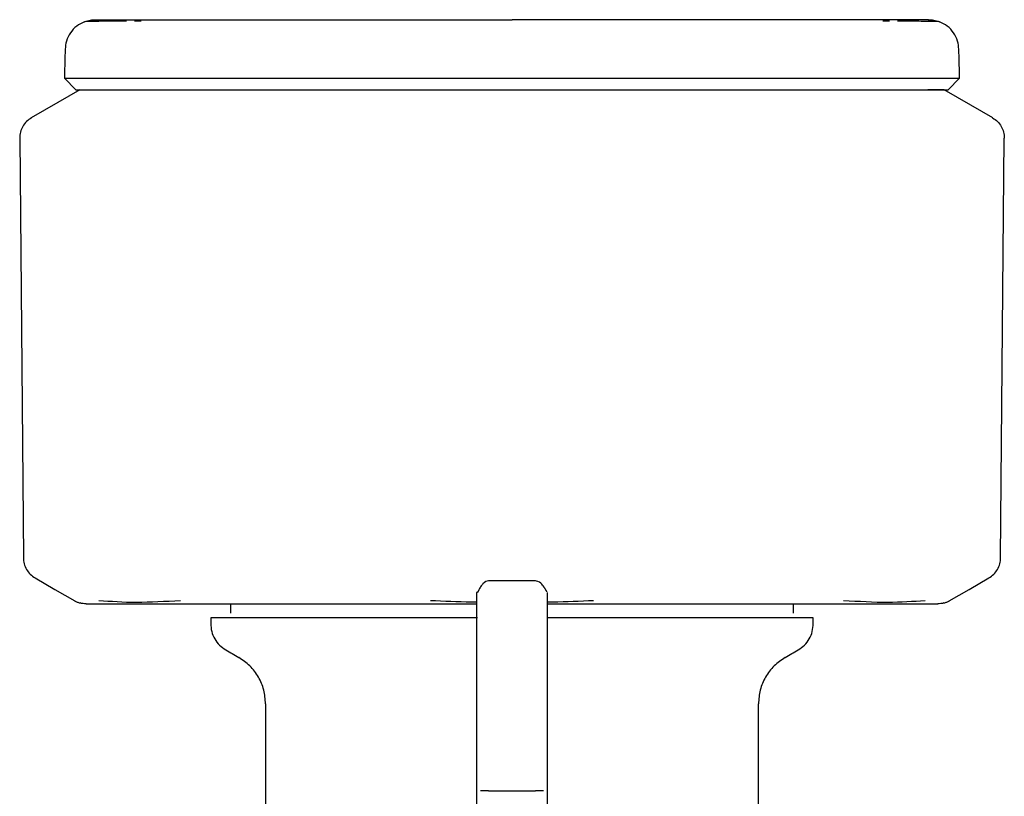
# Model space of a CAD drawing. Units: inches. Extents: x 0.4 to 16.6, y 0.2 to 10.8.
# Drawn here: x 12.5 to 12.5, y 5.8 to 5.8 of the extents above; entities that cross this region are included whole.
import ezdxf

# ---------------------------------------------------------------- set-up
doc = ezdxf.new("R2010")
doc.units = ezdxf.units.IN
doc.header["$MEASUREMENT"] = 0
doc.layers.add('WH', color=7, linetype='Continuous')

msp = doc.modelspace()

# ---------------------------------------------------------------- linework, layer by layer
at = {"layer": 'WH', "linetype": 'Continuous', "lineweight": 25}
for p, q in [((12.47965, 5.820332), (12.479196, 5.82033)), ((12.530093, 5.82033), (12.529638, 5.820332)), ((12.474463, 5.816487), (12.475229, 5.8157)), ((12.53406, 5.8157), (12.534827, 5.816487)), ((12.471451, 5.812447), (12.471451, 5.812433)), ((12.471451, 5.812433), (12.471698, 5.784151)), ((12.537591, 5.784151), (12.537838, 5.812433)), ((12.537838, 5.812447), (12.537838, 5.812433)), ((12.506219, 5.78261), (12.50307, 5.78261)), ((12.485668, 5.781054), (12.485668, 5.780424)), ((12.523621, 5.780424), (12.523621, 5.781054)), ((12.484329, 5.780109), (12.484329, 5.779717)), ((12.502282, 5.777985), (12.502282, 5.780075)), ((12.524959, 5.779717), (12.524959, 5.780109)), ((12.507007, 5.779121), (12.507007, 5.777354)), ((12.502282, 5.775236), (12.502282, 5.777985)), ((12.507007, 5.777354), (12.507007, 5.775236)), ((12.502282, 5.771995), (12.502282, 5.775236)), ((12.507007, 5.775236), (12.507007, 5.771995)), ((12.48803, 5.774307), (12.48803, 5.767317)), ((12.521259, 5.767317), (12.521259, 5.774307)), ((12.502282, 5.768456), (12.502282, 5.771995)), ((12.507007, 5.771995), (12.507007, 5.768456)), ((12.502282, 5.765036), (12.502282, 5.768456)), ((12.50307, 5.768456), (12.506219, 5.768456)), ((12.507007, 5.768456), (12.507007, 5.765036))]:
    msp.add_line(p, q, dxfattribs=at)
at = {"layer": 'WH', "linetype": 'Continuous', "lineweight": 25, "flags": 128}
for points in [[(12.475511, 5.8157), (12.474028, 5.814844), (12.472234, 5.813808)], [(12.537055, 5.813808), (12.535572, 5.814664), (12.533779, 5.8157)], [(12.472484, 5.782802), (12.473823, 5.782029), (12.475161, 5.781256)], [(12.534128, 5.781256), (12.535466, 5.782029), (12.536805, 5.782802)]]:
    msp.add_lwpolyline(points, dxfattribs=at)
at = {"layer": 'WH', "linetype": 'Continuous', "lineweight": 25}
for points, knots in [([(12.475831, 5.82029), (12.475645, 5.8202), (12.475271, 5.820019), (12.474851, 5.819553), (12.474576, 5.819009), (12.474534, 5.818619), (12.474514, 5.818431)], [0, 0, 0, 0, 0.254958, 0.51415, 0.765726, 1, 1, 1, 1]), ([(12.475831, 5.82029), (12.475956, 5.820331), (12.476199, 5.82041), (12.476454, 5.82042), (12.476577, 5.820424)], [0, 0, 0, 0, 0.514788, 1, 1, 1, 1]), ([(12.478645, 5.820327), (12.478402, 5.820325), (12.477262, 5.820319), (12.476205, 5.820308), (12.475953, 5.820296), (12.475831, 5.82029)], [0, 0, 0, 0, 0.122303, 0.573561, 1, 1, 1, 1]), ([(12.47656, 5.820424), (12.476622, 5.820424), (12.476691, 5.820424), (12.477129, 5.820424), (12.477165, 5.820424), (12.477175, 5.820424), (12.477175, 5.820424), (12.477175, 5.820424), (12.477175, 5.820424), (12.477295, 5.820424), (12.477389, 5.820424), (12.477641, 5.820424), (12.47811, 5.820424), (12.478997, 5.820424), (12.479854, 5.820424), (12.480323, 5.820424)], [0, 0, 0, 0, 0.3499847, 0.3939206, 0.3994182, 0.4001077, 0.4001923, 0.4002019, 0.4002051, 0.4333892, 0.4665914, 0.4998365, 0.6311442, 0.797906, 1, 1, 1, 1]), ([(12.480323, 5.820424), (12.480614, 5.820424), (12.481195, 5.820424), (12.482176, 5.820424), (12.483102, 5.820424), (12.483845, 5.820424), (12.484363, 5.820424), (12.484645, 5.820424), (12.484786, 5.820424)], [0, 0, 0, 0, 0.230516, 0.460452, 0.690614, 0.836312, 0.918102, 1, 1, 1, 1]), ([(12.484786, 5.820424), (12.484989, 5.820424), (12.485552, 5.820424), (12.486765, 5.820424), (12.488474, 5.820424), (12.489893, 5.820424), (12.490602, 5.820424)], [0, 0, 0, 0, 0.116354, 0.322059, 0.660703, 1, 1, 1, 1]), ([(12.490602, 5.820424), (12.49098, 5.820424), (12.491734, 5.820424), (12.493225, 5.820424), (12.495094, 5.820424), (12.49756, 5.820424), (12.500115, 5.820424), (12.502552, 5.820424), (12.504007, 5.820424), (12.504645, 5.820424)], [0, 0, 0, 0, 0.088203, 0.17632, 0.338178, 0.500022, 0.703207, 0.8699, 1, 1, 1, 1]), ([(12.518687, 5.820424), (12.51831, 5.820424), (12.517555, 5.820424), (12.516064, 5.820424), (12.514195, 5.820424), (12.511728, 5.820424), (12.509174, 5.820424), (12.506736, 5.820424), (12.505282, 5.820424), (12.504645, 5.820424)], [0, 0, 0, 0, 0.088233, 0.17632, 0.338233, 0.500046, 0.703259, 0.869925, 1, 1, 1, 1]), ([(12.524503, 5.820424), (12.524288, 5.820424), (12.523747, 5.820424), (12.522547, 5.820424), (12.520854, 5.820424), (12.519409, 5.820424), (12.518687, 5.820424)], [0, 0, 0, 0, 0.122818, 0.309404, 0.65451, 1, 1, 1, 1]), ([(12.528966, 5.820424), (12.528622, 5.820424), (12.527934, 5.820424), (12.526751, 5.820424), (12.525746, 5.820424), (12.524983, 5.820424), (12.524663, 5.820424), (12.524503, 5.820424)], [0, 0, 0, 0, 0.271537, 0.542379, 0.813872, 0.906969, 1, 1, 1, 1]), ([(12.532729, 5.820424), (12.532402, 5.820424), (12.532075, 5.820424), (12.532076, 5.820424), (12.532076, 5.820424), (12.532076, 5.820424), (12.532075, 5.820424), (12.532073, 5.820424), (12.532068, 5.820424), (12.532033, 5.820424), (12.53194, 5.820424), (12.531684, 5.820424), (12.531177, 5.820424), (12.530292, 5.820424), (12.529436, 5.820424), (12.528966, 5.820424)], [0, 0, 0, 0, 0.412292, 0.412293, 0.4123, 0.412313, 0.412421, 0.412635, 0.414342, 0.41776, 0.445087, 0.49968, 0.631081, 0.797872, 1, 1, 1, 1]), ([(12.532242, 5.820314), (12.532009, 5.820317), (12.531664, 5.820322), (12.530894, 5.820325), (12.530645, 5.820327)], [0, 0, 0, 0, 0.675493, 1, 1, 1, 1]), ([(12.533458, 5.82029), (12.533393, 5.820296), (12.533299, 5.820305), (12.532496, 5.820312), (12.532242, 5.820314)], [0, 0, 0, 0, 0.684393, 1, 1, 1, 1]), ([(12.532712, 5.820424), (12.532835, 5.82042), (12.533091, 5.82041), (12.533333, 5.820331), (12.533458, 5.82029)], [0, 0, 0, 0, 0.4854652, 1, 1, 1, 1]), ([(12.534775, 5.818431), (12.534755, 5.818619), (12.534714, 5.819009), (12.534439, 5.819553), (12.534018, 5.820019), (12.533644, 5.8202), (12.533458, 5.82029)], [0, 0, 0, 0, 0.234274, 0.48585, 0.745042, 1, 1, 1, 1]), ([(12.474514, 5.818431), (12.474506, 5.818138), (12.474489, 5.81749), (12.474472, 5.816842), (12.474463, 5.816487)], [0, 0, 0, 0, 0.45248, 1, 1, 1, 1]), ([(12.534827, 5.816487), (12.534819, 5.81678), (12.534802, 5.817428), (12.534785, 5.818076), (12.534775, 5.818431)], [0, 0, 0, 0, 0.45248, 1, 1, 1, 1]), ([(12.474463, 5.816487), (12.474569, 5.816487), (12.474787, 5.816487), (12.476603, 5.816487), (12.479609, 5.816487), (12.483723, 5.816487), (12.488585, 5.816487), (12.493824, 5.816487), (12.499236, 5.816487), (12.502876, 5.816487), (12.504645, 5.816487)], [0, 0, 0, 0, 0.121098, 0.249646, 0.383544, 0.520054, 0.646223, 0.769588, 0.888046, 1, 1, 1, 1]), ([(12.504645, 5.816487), (12.507027, 5.816487), (12.511958, 5.816487), (12.519104, 5.816487), (12.52514, 5.816487), (12.52968, 5.816487), (12.532687, 5.816487), (12.534502, 5.816487), (12.534721, 5.816487), (12.534827, 5.816487)], [0, 0, 0, 0, 0.150712, 0.312059, 0.479657, 0.616243, 0.750215, 0.878835, 1, 1, 1, 1]), ([(12.475234, 5.8157), (12.475235, 5.8157), (12.475239, 5.8157), (12.47536, 5.8157), (12.47555, 5.8157), (12.475718, 5.8157), (12.475877, 5.8157), (12.476198, 5.8157), (12.476591, 5.8157), (12.477272, 5.8157), (12.478072, 5.8157), (12.479022, 5.8157), (12.480082, 5.8157), (12.481014, 5.8157), (12.482027, 5.8157), (12.482825, 5.8157), (12.483521, 5.8157), (12.484527, 5.8157), (12.486512, 5.8157), (12.489914, 5.8157), (12.493691, 5.8157), (12.49648, 5.8157), (12.498127, 5.8157), (12.499373, 5.8157), (12.50063, 5.8157), (12.501928, 5.8157), (12.503267, 5.8157), (12.504185, 5.8157), (12.504645, 5.8157)], [0, 0, 0, 0, 0.020118, 0.072856, 0.099208, 0.112382, 0.138734, 0.151907, 0.204646, 0.230997, 0.283738, 0.336473, 0.362825, 0.415563, 0.441918, 0.468267, 0.494619, 0.507794, 0.560531, 0.667809, 0.775085, 0.830217, 0.85776, 0.885299, 0.912844, 0.940389, 0.970158, 1, 1, 1, 1]), ([(12.504645, 5.8157), (12.505012, 5.8157), (12.505746, 5.8157), (12.506845, 5.8157), (12.507941, 5.8157), (12.509033, 5.8157), (12.510481, 5.8157), (12.511914, 5.8157), (12.514387, 5.8157), (12.517481, 5.8157), (12.521345, 5.8157), (12.523995, 5.8157), (12.525942, 5.8157), (12.527304, 5.8157), (12.528536, 5.8157), (12.529438, 5.8157), (12.530073, 5.8157), (12.530663, 5.8157), (12.531209, 5.8157), (12.53171, 5.8157), (12.532316, 5.8157), (12.532828, 5.8157), (12.533242, 5.8157), (12.533504, 5.8157), (12.533788, 5.8157), (12.533949, 5.8157), (12.534035, 5.8157), (12.53406, 5.8157), (12.534058, 5.8157), (12.534058, 5.8157)], [0, 0, 0, 0, 0.0238386, 0.04767, 0.071503, 0.0953465, 0.1191769, 0.1668736, 0.1907142, 0.2863084, 0.3819054, 0.4797434, 0.506095, 0.5588337, 0.6115702, 0.6379234, 0.6642763, 0.6906302, 0.7169817, 0.7433332, 0.7696837, 0.8224227, 0.8487753, 0.8751268, 0.9014796, 0.9542168, 0.9673906, 0.9937426, 1, 1, 1, 1]), ([(12.533779, 5.8157), (12.533778, 5.8157), (12.533775, 5.8157), (12.533748, 5.8157), (12.533686, 5.8157), (12.533591, 5.8157), (12.533467, 5.8157), (12.533336, 5.8157), (12.533217, 5.8157), (12.533119, 5.8157), (12.533016, 5.8157), (12.532902, 5.8157), (12.532806, 5.8157), (12.532717, 5.8157), (12.53268, 5.8157)], [0, 0, 0, 0, 0.060074, 0.180237, 0.3004, 0.420568, 0.540729, 0.660894, 0.720969, 0.781044, 0.84112, 0.899821, 0.958527, 1, 1, 1, 1]), ([(12.472238, 5.813811), (12.472125, 5.813733), (12.471897, 5.813577), (12.471649, 5.813242), (12.471482, 5.812859), (12.471462, 5.812584), (12.471451, 5.812447)], [0, 0, 0, 0, 0.2500909, 0.5000775, 0.7500089, 1, 1, 1, 1]), ([(12.537051, 5.813811), (12.537165, 5.813733), (12.537393, 5.813577), (12.537641, 5.813242), (12.537807, 5.812859), (12.537828, 5.812584), (12.537838, 5.812447)], [0, 0, 0, 0, 0.2500909, 0.5000775, 0.7500089, 1, 1, 1, 1]), ([(12.471698, 5.784151), (12.471709, 5.784017), (12.471731, 5.783745), (12.471899, 5.783364), (12.472148, 5.78303), (12.472374, 5.782877), (12.472485, 5.782801)], [0, 0, 0, 0, 0.245824, 0.500055, 0.75419, 1, 1, 1, 1]), ([(12.536804, 5.782801), (12.536915, 5.782877), (12.537141, 5.78303), (12.537391, 5.783364), (12.537558, 5.783745), (12.53758, 5.784017), (12.537591, 5.784151)], [0, 0, 0, 0, 0.245824, 0.499973, 0.754131, 1, 1, 1, 1]), ([(12.50307, 5.78261), (12.502948, 5.782578), (12.502782, 5.782535), (12.502566, 5.782263), (12.502471, 5.782109), (12.502424, 5.782025), (12.502392, 5.781964), (12.502377, 5.781935), (12.502367, 5.781916), (12.502358, 5.781899), (12.50235, 5.781883), (12.502343, 5.781869), (12.502333, 5.781851), (12.502323, 5.781834), (12.502308, 5.781815), (12.50229, 5.781808), (12.502285, 5.781848), (12.502284, 5.781839), (12.502284, 5.781835)], [0, 0, 0, 0, 0.34822, 0.475744, 0.521094, 0.552352, 0.562836, 0.567066, 0.570871, 0.574597, 0.578618, 0.583284, 0.58882, 0.603108, 0.62233, 0.677443, 0.864258, 1, 1, 1, 1]), ([(12.507003, 5.781867), (12.507003, 5.781872), (12.507002, 5.781889), (12.506996, 5.781878), (12.506973, 5.781911), (12.506953, 5.781942), (12.506931, 5.781981), (12.506919, 5.782003), (12.506909, 5.78202), (12.506899, 5.782038), (12.506883, 5.782064), (12.506851, 5.78212), (12.506786, 5.782217), (12.506696, 5.782337), (12.506485, 5.782555), (12.506335, 5.782586), (12.506219, 5.78261)], [0, 0, 0, 0, 0.092071, 0.293665, 0.354541, 0.39289, 0.405246, 0.410266, 0.41487, 0.419368, 0.424165, 0.435295, 0.467368, 0.541714, 0.643884, 1, 1, 1, 1]), ([(12.502282, 5.780075), (12.502282, 5.780583), (12.502282, 5.781598), (12.502282, 5.78175), (12.502282, 5.781827)], [0, 0, 0, 0, 0.499997, 1, 1, 1, 1]), ([(12.507007, 5.781827), (12.507007, 5.781803), (12.507007, 5.78176), (12.507007, 5.78146), (12.507007, 5.780824), (12.507007, 5.779869), (12.507007, 5.779121)], [0, 0, 0, 0, 0.212888, 0.385802, 0.51866, 1, 1, 1, 1]), ([(12.475145, 5.781265), (12.475205, 5.781234), (12.475325, 5.781169), (12.475455, 5.781129), (12.47552, 5.781109)], [0, 0, 0, 0, 0.493958, 1, 1, 1, 1]), ([(12.475938, 5.781054), (12.475867, 5.781057), (12.475726, 5.781061), (12.475589, 5.781093), (12.47552, 5.781109)], [0, 0, 0, 0, 0.501885, 1, 1, 1, 1]), ([(12.475933, 5.781054), (12.476267, 5.781054), (12.476601, 5.781054), (12.4766, 5.781054), (12.4766, 5.781054), (12.4766, 5.781054), (12.476601, 5.781054), (12.476603, 5.781054), (12.476609, 5.781054), (12.476642, 5.781054), (12.476741, 5.781054), (12.476993, 5.781054), (12.477517, 5.781054), (12.478419, 5.781054), (12.47931, 5.781054), (12.479779, 5.781054)], [0, 0, 0, 0, 0.412257, 0.412258, 0.412266, 0.412279, 0.412386, 0.4126, 0.414312, 0.417727, 0.445069, 0.499686, 0.625401, 0.802439, 1, 1, 1, 1]), ([(12.482294, 5.781265), (12.48127, 5.781204), (12.47922, 5.781082), (12.477605, 5.781204), (12.476797, 5.781265)], [0, 0, 0, 0, 0.4996156, 1, 1, 1, 1]), ([(12.479779, 5.781054), (12.480132, 5.781054), (12.480836, 5.781054), (12.482046, 5.781054), (12.483073, 5.781054), (12.483853, 5.781054), (12.484179, 5.781054), (12.484342, 5.781054)], [0, 0, 0, 0, 0.271754, 0.54276, 0.814401, 0.90721, 1, 1, 1, 1]), ([(12.484342, 5.781054), (12.484561, 5.781054), (12.485114, 5.781054), (12.48634, 5.781054), (12.488072, 5.781054), (12.48955, 5.781054), (12.490289, 5.781054)], [0, 0, 0, 0, 0.122548, 0.308906, 0.654243, 1, 1, 1, 1]), ([(12.490289, 5.781054), (12.490668, 5.781054), (12.491426, 5.781054), (12.492943, 5.781054), (12.49486, 5.781054), (12.497398, 5.781054), (12.49988, 5.781054), (12.501589, 5.781054), (12.502282, 5.781054)], [0, 0, 0, 0, 0.102965, 0.205749, 0.399674, 0.593459, 0.835158, 1, 1, 1, 1]), ([(12.502282, 5.781166), (12.502154, 5.781167), (12.501107, 5.781175), (12.500063, 5.781223), (12.499147, 5.781265)], [0, 0, 0, 0, 0.122118, 1, 1, 1, 1]), ([(12.510142, 5.781265), (12.509228, 5.781223), (12.508184, 5.781175), (12.507137, 5.781167), (12.507007, 5.781166)], [0, 0, 0, 0, 0.875985, 1, 1, 1, 1]), ([(12.507007, 5.781054), (12.507192, 5.781054), (12.508141, 5.781054), (12.509841, 5.781054), (12.511947, 5.781054), (12.513876, 5.781054), (12.515631, 5.781054), (12.517057, 5.781054), (12.518176, 5.781054), (12.518725, 5.781054), (12.519, 5.781054)], [0, 0, 0, 0, 0.044031, 0.225344, 0.406616, 0.554712, 0.702457, 0.850485, 0.925185, 1, 1, 1, 1]), ([(12.519, 5.781054), (12.519583, 5.781054), (12.520747, 5.781054), (12.522393, 5.781054), (12.52361, 5.781054), (12.52445, 5.781054), (12.524781, 5.781054), (12.524947, 5.781054)], [0, 0, 0, 0, 0.271778, 0.542795, 0.814391, 0.907153, 1, 1, 1, 1]), ([(12.524947, 5.781054), (12.525162, 5.781054), (12.525704, 5.781054), (12.526792, 5.781054), (12.528153, 5.781054), (12.529058, 5.781054), (12.52951, 5.781054)], [0, 0, 0, 0, 0.12252, 0.308919, 0.65425, 1, 1, 1, 1]), ([(12.532493, 5.781265), (12.531686, 5.781204), (12.53007, 5.781082), (12.528021, 5.781204), (12.526996, 5.781265)], [0, 0, 0, 0, 0.499598, 1, 1, 1, 1]), ([(12.52951, 5.781054), (12.529992, 5.781054), (12.530872, 5.781054), (12.531764, 5.781054), (12.5323, 5.781054), (12.532542, 5.781054), (12.532727, 5.781054), (12.532728, 5.781054), (12.532728, 5.781054), (12.532729, 5.781054), (12.532733, 5.781054), (12.532794, 5.781054), (12.533154, 5.781054), (12.533261, 5.781054), (12.533357, 5.781054)], [0, 0, 0, 0, 0.20274, 0.369491, 0.500158, 0.550026, 0.599823, 0.599827, 0.599836, 0.599924, 0.600614, 0.606109, 0.650045, 1, 1, 1, 1]), ([(12.529721, 5.781054), (12.529862, 5.781054), (12.530036, 5.781054), (12.530143, 5.781054), (12.530164, 5.781055)], [0, 0, 0, 0, 0.8089339, 1, 1, 1, 1]), ([(12.533769, 5.781109), (12.5337, 5.781093), (12.533563, 5.781061), (12.533422, 5.781057), (12.533351, 5.781054)], [0, 0, 0, 0, 0.498115, 1, 1, 1, 1]), ([(12.533769, 5.781109), (12.533835, 5.781129), (12.533965, 5.781169), (12.534085, 5.781234), (12.534144, 5.781265)], [0, 0, 0, 0, 0.506042, 1, 1, 1, 1]), ([(12.502324, 5.780109), (12.502313, 5.780109), (12.502042, 5.780109), (12.501513, 5.780109), (12.500739, 5.780109), (12.499714, 5.780109), (12.49845, 5.780109), (12.496971, 5.780109), (12.495537, 5.780109), (12.494388, 5.780109), (12.493501, 5.780109), (12.492852, 5.780109), (12.492221, 5.780109), (12.491608, 5.780109), (12.490817, 5.780109), (12.489879, 5.780109), (12.488842, 5.780109), (12.488056, 5.780109), (12.487478, 5.780109), (12.487071, 5.780109), (12.486689, 5.780109), (12.486335, 5.780109), (12.485898, 5.780109), (12.485518, 5.780109), (12.485236, 5.780109), (12.484978, 5.780109), (12.484764, 5.780109), (12.484532, 5.780109), (12.484378, 5.780109), (12.484327, 5.780109), (12.48433, 5.780109), (12.48433, 5.780109)], [0, 0, 0, 0, 0.001058, 0.027628, 0.05419, 0.08076, 0.133915, 0.187081, 0.240237, 0.293397, 0.319963, 0.346533, 0.373104, 0.399669, 0.426233, 0.479393, 0.532555, 0.585719, 0.612285, 0.638847, 0.665416, 0.691977, 0.718548, 0.77171, 0.798272, 0.811556, 0.864716, 0.891282, 0.944443, 0.997605, 1, 1, 1, 1]), ([(12.484329, 5.779717), (12.484343, 5.779538), (12.48437, 5.77918), (12.484586, 5.778683), (12.484909, 5.778247), (12.485205, 5.778045), (12.485353, 5.777944)], [0, 0, 0, 0, 0.250005, 0.500012, 0.749988, 1, 1, 1, 1]), ([(12.524959, 5.780109), (12.524959, 5.780109), (12.524958, 5.780109), (12.524934, 5.780109), (12.524886, 5.780109), (12.524819, 5.780109), (12.524698, 5.780109), (12.52445, 5.780109), (12.524034, 5.780109), (12.523591, 5.780109), (12.523231, 5.780109), (12.522957, 5.780109), (12.522666, 5.780109), (12.522164, 5.780109), (12.521608, 5.780109), (12.520851, 5.780109), (12.520033, 5.780109), (12.518959, 5.780109), (12.517799, 5.780109), (12.51656, 5.780109), (12.515468, 5.780109), (12.514563, 5.780109), (12.51387, 5.780109), (12.513163, 5.780109), (12.512443, 5.780109), (12.511467, 5.780109), (12.510221, 5.780109), (12.509074, 5.780109), (12.508173, 5.780109), (12.507613, 5.780109), (12.50718, 5.780109), (12.507007, 5.780109)], [0, 0, 0, 0, 0.010941, 0.037544, 0.064148, 0.077447, 0.104051, 0.157287, 0.210524, 0.263757, 0.290362, 0.303662, 0.330266, 0.356866, 0.410105, 0.43671, 0.489945, 0.543178, 0.596417, 0.649651, 0.702893, 0.729491, 0.756094, 0.7827, 0.809306, 0.8359, 0.889146, 0.942383, 0.955678, 0.982287, 1, 1, 1, 1]), ([(12.523936, 5.777944), (12.524084, 5.778045), (12.52438, 5.778247), (12.524703, 5.778683), (12.524919, 5.77918), (12.524946, 5.779538), (12.524959, 5.779717)], [0, 0, 0, 0, 0.250028, 0.500022, 0.749978, 1, 1, 1, 1]), ([(12.485353, 5.777944), (12.485498, 5.77786), (12.485786, 5.777694), (12.486075, 5.777527), (12.48622, 5.777444)], [0, 0, 0, 0, 0.499837, 1, 1, 1, 1]), ([(12.52307, 5.777444), (12.523214, 5.777527), (12.523503, 5.777694), (12.523792, 5.77786), (12.523936, 5.777944)], [0, 0, 0, 0, 0.500163, 1, 1, 1, 1]), ([(12.48803, 5.774307), (12.488007, 5.774623), (12.487959, 5.775256), (12.487576, 5.776136), (12.487005, 5.776907), (12.486481, 5.777265), (12.48622, 5.777444)], [0, 0, 0, 0, 0.250049, 0.500041, 0.750007, 1, 1, 1, 1]), ([(12.52307, 5.777444), (12.522808, 5.777265), (12.522284, 5.776907), (12.521713, 5.776135), (12.52133, 5.775256), (12.521283, 5.774623), (12.521259, 5.774307)], [0, 0, 0, 0, 0.249987, 0.499946, 0.74997, 1, 1, 1, 1]), ([(12.50307, 5.768456), (12.502966, 5.768456), (12.502757, 5.768456), (12.502594, 5.768456), (12.502513, 5.768456)], [0, 0, 0, 0, 0.500254, 1, 1, 1, 1]), ([(12.506776, 5.768456), (12.506695, 5.768456), (12.506532, 5.768456), (12.506324, 5.768456), (12.506219, 5.768456)], [0, 0, 0, 0, 0.499746, 1, 1, 1, 1])]:
    msp.add_open_spline(points, degree=3, knots=knots, dxfattribs=at)

doc.saveas('drawing.dxf')
